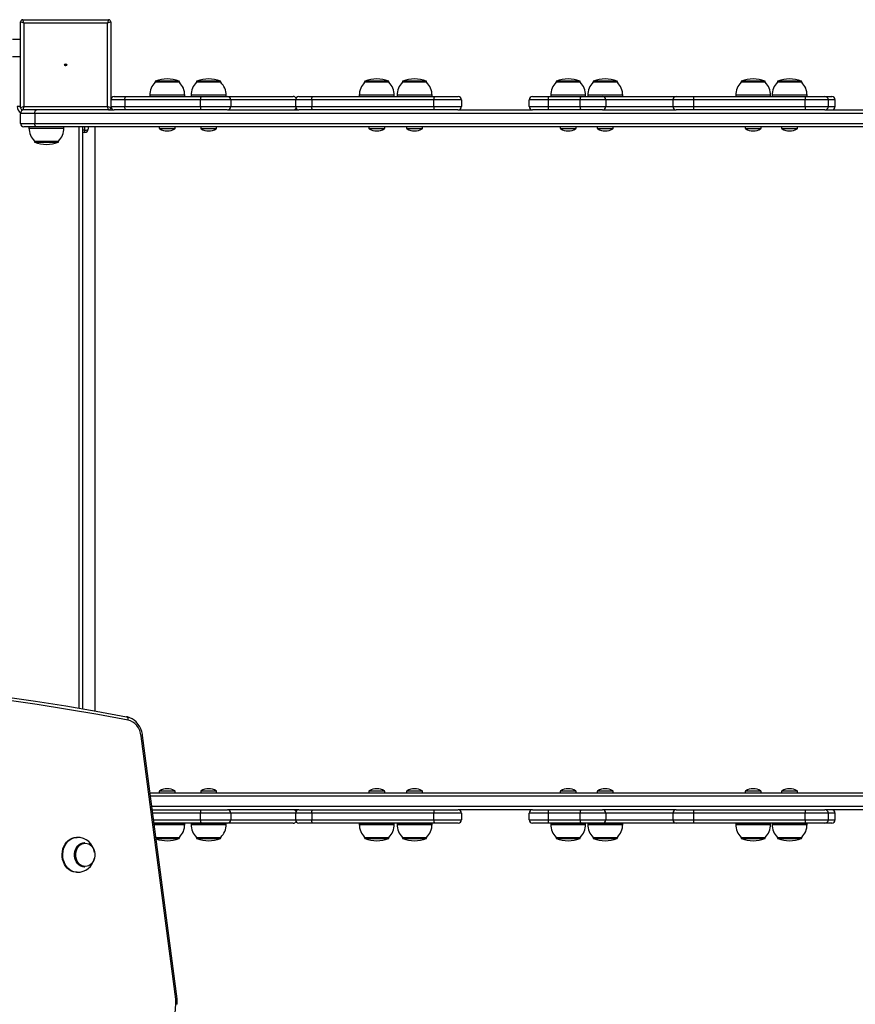
# Model space of a CAD drawing. Units: millimetres. Extents: x -3403 to 3644, y -3454 to 3695.
# Drawn here: x -37 to 704, y 1155 to 2027 of the extents above; entities that cross this region are included whole.
import ezdxf

# ---------------------------------------------------------------- set-up
doc = ezdxf.new("R2010")
doc.units = ezdxf.units.MM

msp = doc.modelspace()

# ---------------------------------------------------------------- linework, layer by layer
at = {"color": 7, "linetype": 'Continuous', "lineweight": 25}
for p, q in [((-35.867402, 1949.055244), (-35.867402, 2025.055244)), ((-32.867402, 2024.055244), (-35.867402, 2025.055244)), ((-32.867402, 2024.055244), (-33.867402, 2027.055244)), ((-33.867402, 2027.055244), (42.132598, 2027.055244)), ((42.132598, 2027.055244), (41.132598, 2024.055244)), ((44.132598, 2025.055244), (41.132598, 2024.055244)), ((44.132598, 2025.055244), (44.132598, 1949.055244)), ((-32.867402, 2024.055244), (-32.867402, 1950.055244)), ((41.132598, 2024.055244), (-32.867402, 2024.055244)), ((41.132598, 1950.055244), (41.132598, 2024.055244)), ((-35.867402, 2009.555244), (-42.867402, 2009.555244)), ((-42.867402, 1994.555244), (-35.867402, 1994.555244)), ((4.132598, 1987.055244), (3.711769, 1986.148104)), ((4.553427, 1986.148104), (4.132598, 1987.055244)), ((83.443356, 1972.140394), (83.443356, 1971.555244)), ((104.943356, 1972.140394), (83.443356, 1972.140394)), ((104.551273, 1972.703217), (83.83544, 1972.703217)), ((104.943356, 1971.555244), (104.943356, 1972.140394)), ((120.14562, 1972.140394), (120.14562, 1971.555244)), ((141.64562, 1972.140394), (120.14562, 1972.140394)), ((141.253536, 1972.703217), (120.537704, 1972.703217)), ((141.64562, 1971.555244), (141.64562, 1972.140394)), ((269.176475, 1972.140394), (269.176475, 1971.555244)), ((290.676475, 1972.140394), (269.176475, 1972.140394)), ((290.284392, 1972.703217), (269.568559, 1972.703217)), ((290.676475, 1971.555244), (290.676475, 1972.140394)), ((302.652185, 1972.140394), (302.652185, 1971.555244)), ((324.152185, 1972.140394), (302.652185, 1972.140394)), ((323.760101, 1972.703217), (303.044268, 1972.703217)), ((324.152185, 1971.555244), (324.152185, 1972.140394)), ((438.828394, 1972.140394), (438.828394, 1971.555244)), ((460.328394, 1972.140394), (438.828394, 1972.140394)), ((459.93631, 1972.703217), (439.220478, 1972.703217)), ((460.328394, 1971.555244), (460.328394, 1972.140394)), ((471.689102, 1972.140394), (471.689102, 1971.555244)), ((493.189102, 1972.140394), (471.689102, 1972.140394)), ((492.797019, 1972.703217), (472.081186, 1972.703217)), ((493.189102, 1971.555244), (493.189102, 1972.140394)), ((602.838386, 1972.140394), (602.838386, 1971.555244)), ((624.338386, 1972.140394), (602.838386, 1972.140394)), ((623.946303, 1972.703217), (603.23047, 1972.703217)), ((624.338386, 1971.555244), (624.338386, 1972.140394)), ((635.110978, 1972.140394), (635.110978, 1971.555244)), ((656.610978, 1972.140394), (635.110978, 1972.140394)), ((656.218895, 1972.703217), (635.503062, 1972.703217)), ((656.610978, 1971.555244), (656.610978, 1972.140394)), ((104.943356, 1971.555244), (83.443356, 1971.555244)), ((141.64562, 1971.555244), (120.14562, 1971.555244)), ((290.676475, 1971.555244), (269.176475, 1971.555244)), ((324.152185, 1971.555244), (302.652185, 1971.555244)), ((460.328394, 1971.555244), (438.828394, 1971.555244)), ((493.189102, 1971.555244), (471.689102, 1971.555244)), ((624.338386, 1971.555244), (602.838386, 1971.555244)), ((656.610978, 1971.555244), (635.110978, 1971.555244)), ((56.551582, 1956.055244), (44.132598, 1956.055244)), ((47.132598, 1959.055244), (57.688734, 1959.055244)), ((123.738446, 1956.055244), (56.551582, 1956.055244)), ((56.551582, 1956.055244), (56.551582, 1950.055244)), ((57.688734, 1959.055244), (124.758866, 1959.055244)), ((78.693356, 1960.055244), (78.693356, 1959.055244)), ((109.693356, 1960.055244), (78.693356, 1960.055244)), ((109.693356, 1959.055244), (109.693356, 1960.055244)), ((115.39562, 1960.055244), (115.39562, 1959.055244)), ((146.39562, 1960.055244), (115.39562, 1960.055244)), ((150.449506, 1956.055244), (123.738446, 1956.055244)), ((123.738446, 1950.055244), (123.738446, 1956.055244)), ((124.758866, 1959.055244), (147.463267, 1959.055244)), ((146.39562, 1959.055244), (146.39562, 1960.055244)), ((147.463267, 1959.055244), (205.731882, 1959.055244)), ((150.449506, 1956.055244), (150.449506, 1950.055244)), ((207.930942, 1956.055244), (150.449506, 1956.055244)), ((205.731882, 1959.055244), (205.809861, 1959.055244)), ((207.930942, 1956.055244), (207.930942, 1950.055244)), ((222.269414, 1956.055244), (207.930942, 1956.055244)), ((210.930942, 1959.055244), (223.118644, 1959.055244)), ((330.608288, 1956.055244), (222.269414, 1956.055244)), ((222.269414, 1956.055244), (222.269414, 1950.055244)), ((223.118644, 1959.055244), (331.269286, 1959.055244)), ((264.426475, 1960.055244), (264.426475, 1959.055244)), ((295.426475, 1960.055244), (264.426475, 1960.055244)), ((295.426475, 1959.055244), (295.426475, 1960.055244)), ((297.902185, 1960.055244), (297.902185, 1959.055244)), ((328.902185, 1960.055244), (297.902185, 1960.055244)), ((328.902185, 1959.055244), (328.902185, 1960.055244)), ((355.014941, 1956.055244), (330.608288, 1956.055244)), ((330.608288, 1950.055244), (330.608288, 1956.055244)), ((331.269286, 1959.055244), (352.014941, 1959.055244)), ((355.014941, 1956.055244), (355.014941, 1950.055244)), ((431.780149, 1956.055244), (415.014941, 1956.055244)), ((415.014941, 1950.055244), (415.014941, 1956.055244)), ((418.014941, 1959.055244), (432.265368, 1959.055244)), ((460.2106, 1956.055244), (431.780149, 1956.055244)), ((431.780149, 1956.055244), (431.780149, 1950.055244)), ((432.265368, 1959.055244), (460.646423, 1959.055244)), ((434.078394, 1960.055244), (434.078394, 1959.055244)), ((465.078394, 1960.055244), (434.078394, 1960.055244)), ((483.000131, 1956.055244), (460.2106, 1956.055244)), ((460.2106, 1950.055244), (460.2106, 1956.055244)), ((460.646423, 1959.055244), (480.017524, 1959.055244)), ((465.078394, 1959.055244), (465.078394, 1960.055244)), ((466.939102, 1960.055244), (466.939102, 1959.055244)), ((497.939102, 1960.055244), (466.939102, 1960.055244)), ((480.017524, 1959.055244), (545.442181, 1959.055244)), ((483.000131, 1956.055244), (483.000131, 1950.055244)), ((542.442181, 1956.055244), (483.000131, 1956.055244)), ((497.939102, 1959.055244), (497.939102, 1960.055244)), ((542.442181, 1956.055244), (542.442181, 1950.055244)), ((560.700659, 1956.055244), (542.442181, 1956.055244)), ((545.442181, 1959.055244), (560.961887, 1959.055244)), ((659.558529, 1956.055244), (560.700659, 1956.055244)), ((560.700659, 1956.055244), (560.700659, 1950.055244)), ((560.961887, 1959.055244), (659.647999, 1959.055244)), ((598.088386, 1960.055244), (598.088386, 1959.055244)), ((629.088386, 1960.055244), (598.088386, 1960.055244)), ((629.088386, 1959.055244), (629.088386, 1960.055244)), ((630.360978, 1960.055244), (630.360978, 1959.055244)), ((661.360978, 1960.055244), (630.360978, 1960.055244)), ((680.153981, 1956.055244), (659.558529, 1956.055244)), ((659.558529, 1950.055244), (659.558529, 1956.055244)), ((659.647999, 1959.055244), (677.154133, 1959.055244)), ((661.360978, 1959.055244), (661.360978, 1960.055244)), ((677.154133, 1959.055244), (683.329672, 1959.055244)), ((680.153981, 1956.055244), (680.153981, 1950.055244)), ((686.32952, 1956.055244), (680.153981, 1956.055244)), ((686.32952, 1950.055244), (686.32952, 1956.055244)), ((686.330533, 1956.055244), (686.32952, 1956.055244)), ((686.330533, 1950.055244), (686.330533, 1956.055244)), ((-35.867402, 1950.055244), (-38.867402, 1950.055244)), ((-32.867402, 1950.055244), (-35.867402, 1949.055244)), ((-32.867402, 1950.055244), (-33.867402, 1947.055244)), ((42.132598, 1947.055244), (-33.867402, 1947.055244)), ((-32.867402, 1950.055244), (41.132598, 1950.055244)), ((44.132598, 1949.055244), (41.132598, 1950.055244)), ((42.132598, 1947.055244), (41.132598, 1950.055244)), ((42.132598, 1947.055244), (47.132598, 1947.055244)), ((44.132598, 1950.055244), (56.551582, 1950.055244)), ((57.688734, 1947.055244), (47.132598, 1947.055244)), ((56.551582, 1950.055244), (123.738446, 1950.055244)), ((124.758866, 1947.055244), (57.688734, 1947.055244)), ((123.738446, 1950.055244), (150.449506, 1950.055244)), ((147.439595, 1947.055244), (124.758866, 1947.055244)), ((147.463267, 1947.055244), (210.930942, 1947.055244)), ((150.449506, 1950.055244), (207.930942, 1950.055244)), ((207.930942, 1950.055244), (222.269414, 1950.055244)), ((223.118644, 1947.055244), (210.930942, 1947.055244)), ((222.269414, 1950.055244), (330.608288, 1950.055244)), ((331.269286, 1947.055244), (223.118644, 1947.055244)), ((330.608288, 1950.055244), (355.014941, 1950.055244)), ((351.904341, 1947.055244), (331.269286, 1947.055244)), ((351.904341, 1947.055244), (418.014941, 1947.055244)), ((352.518345, 1947.055244), (352.570173, 1947.107072)), ((415.014941, 1950.055244), (431.780149, 1950.055244)), ((432.265368, 1947.055244), (418.014941, 1947.055244)), ((431.780149, 1950.055244), (460.2106, 1950.055244)), ((460.646423, 1947.055244), (432.265368, 1947.055244)), ((460.2106, 1950.055244), (483.000131, 1950.055244)), ((480.017524, 1947.055244), (460.646423, 1947.055244)), ((480.076194, 1947.055244), (480.017524, 1947.055244)), ((480.017524, 1947.055244), (545.442181, 1947.055244)), ((483.000131, 1950.055244), (542.442181, 1950.055244)), ((542.442181, 1950.055244), (560.700659, 1950.055244)), ((560.961887, 1947.055244), (545.442181, 1947.055244)), ((560.700659, 1950.055244), (659.558529, 1950.055244)), ((659.647999, 1947.055244), (560.961887, 1947.055244)), ((659.558529, 1950.055244), (680.153981, 1950.055244)), ((677.154133, 1947.055244), (659.647999, 1947.055244)), ((677.163064, 1947.055244), (677.154133, 1947.055244)), ((677.154133, 1947.055244), (730.924751, 1947.055244)), ((680.153981, 1950.055244), (686.32952, 1950.055244)), ((686.32952, 1950.055244), (686.330533, 1950.055244)), ((-23.174277, 1944.055244), (-35.867402, 1944.055244)), ((-35.867402, 1935.055244), (-35.867402, 1944.055244)), ((1431.439473, 1944.055244), (-23.174277, 1944.055244)), ((-23.174277, 1944.055244), (-23.174277, 1935.055244)), ((-35.867402, 1935.055244), (-23.174277, 1935.055244)), ((-21.829902, 1932.055244), (-32.867402, 1932.055244)), ((-28.367402, 1932.055244), (-28.367402, 1931.055244)), ((-28.367402, 1931.055244), (-28.108334, 1931.055244)), ((-28.108334, 1931.055244), (2.632598, 1931.055244)), ((-23.174277, 1935.055244), (1431.439473, 1935.055244)), ((1430.095098, 1932.055244), (-21.829902, 1932.055244)), ((2.632598, 1931.055244), (2.632598, 1932.055244)), ((16.132598, 1416.976407), (16.132598, 1932.055244)), ((19.132598, 1932.055244), (19.132598, 1416.460878)), ((21.132598, 1929.055244), (19.132598, 1929.055244)), ((21.132598, 1929.055244), (21.132598, 1932.055244)), ((21.132598, 1927.055244), (21.132598, 1929.055244)), ((24.132598, 1932.055244), (24.132598, 1930.055244)), ((29.995663, 1932.055244), (29.995663, 1414.556918)), ((29.995749, 1932.055244), (29.995663, 1932.055244)), ((100.831165, 1930.290116), (87.555435, 1930.290116)), ((137.533429, 1930.290116), (124.257699, 1930.290116)), ((286.564284, 1930.290116), (273.288554, 1930.290116)), ((320.039994, 1930.290116), (306.764263, 1930.290116)), ((456.216203, 1930.290116), (442.940473, 1930.290116)), ((489.076911, 1930.290116), (475.801181, 1930.290116)), ((620.226195, 1930.290116), (606.950465, 1930.290116)), ((652.498787, 1930.290116), (639.223057, 1930.290116)), ((-23.617402, 1919.555244), (-23.617402, 1918.970094)), ((-23.617402, 1919.555244), (-2.117402, 1919.555244)), ((-2.117402, 1918.970094), (-2.117402, 1919.555244)), ((21.132598, 1927.055244), (19.132598, 1927.055244)), ((-23.617402, 1918.970094), (-2.117402, 1918.970094)), ((-23.225318, 1918.40727), (-2.509486, 1918.40727)), ((58.353083, 1409.329116), (58.169851, 1409.346379)), ((101.663392, 1159.055943), (71.096703, 1392.274924)), ((102.917223, 1159.445802), (72.350535, 1392.664782)), ((87.555547, 1343.820371), (100.831278, 1343.820371)), ((124.257811, 1343.820371), (137.533541, 1343.820371)), ((273.288666, 1343.820371), (286.564397, 1343.820371)), ((306.764376, 1343.820371), (320.040106, 1343.820371)), ((442.940585, 1343.820371), (456.216316, 1343.820371)), ((475.801293, 1343.820371), (489.077024, 1343.820371)), ((606.950577, 1343.820371), (620.226308, 1343.820371)), ((639.223169, 1343.820371), (652.4989, 1343.820371)), ((79.03888, 1342.055244), (1430.095098, 1342.055244)), ((1431.439473, 1339.055244), (79.376833, 1339.055244)), ((80.556412, 1330.055244), (1431.439473, 1330.055244)), ((80.948917, 1327.060493), (124.758866, 1327.060493)), ((124.758866, 1327.060493), (147.463267, 1327.060493)), ((210.753541, 1327.055244), (147.639855, 1327.055244)), ((210.930942, 1327.060493), (223.118644, 1327.060493)), ((223.118644, 1327.060493), (331.269286, 1327.060493)), ((331.269286, 1327.060493), (351.923737, 1327.060493)), ((417.999401, 1327.055244), (352.192343, 1327.055244)), ((352.563714, 1327.009874), (352.518345, 1327.055244)), ((418.014941, 1327.060493), (432.265368, 1327.060493)), ((432.265368, 1327.060493), (460.646423, 1327.060493)), ((460.646423, 1327.060493), (480.017524, 1327.060493)), ((480.017524, 1327.060493), (480.057109, 1327.060493)), ((545.26478, 1327.055244), (480.251976, 1327.055244)), ((545.442181, 1327.060493), (560.961887, 1327.060493)), ((560.961887, 1327.060493), (659.647999, 1327.060493)), ((659.647999, 1327.060493), (677.154133, 1327.060493)), ((677.154133, 1327.060493), (677.161279, 1327.060493)), ((731.111063, 1327.055244), (677.340445, 1327.055244)), ((123.738446, 1324.060493), (81.34211, 1324.060493)), ((82.128496, 1318.060493), (123.738446, 1318.060493)), ((150.449506, 1324.060493), (123.738446, 1324.060493)), ((123.738446, 1318.060493), (123.738446, 1324.060493)), ((123.738446, 1318.060493), (150.449506, 1318.060493)), ((150.449506, 1324.060493), (150.449506, 1318.060493)), ((207.930942, 1324.060493), (150.449506, 1324.060493)), ((150.449506, 1318.060493), (207.930942, 1318.060493)), ((207.930942, 1324.060493), (207.930942, 1318.060493)), ((222.269414, 1324.060493), (207.930942, 1324.060493)), ((207.930942, 1318.060493), (222.269414, 1318.060493)), ((330.608288, 1324.060493), (222.269414, 1324.060493)), ((222.269414, 1324.060493), (222.269414, 1318.060493)), ((222.269414, 1318.060493), (330.608288, 1318.060493)), ((355.014941, 1324.060493), (330.608288, 1324.060493)), ((330.608288, 1318.060493), (330.608288, 1324.060493)), ((330.608288, 1318.060493), (355.014941, 1318.060493)), ((355.014941, 1324.060493), (355.014941, 1318.060493)), ((431.780149, 1324.060493), (415.014941, 1324.060493)), ((415.014941, 1318.060493), (415.014941, 1324.060493)), ((415.014941, 1318.060493), (431.780149, 1318.060493)), ((460.2106, 1324.060493), (431.780149, 1324.060493)), ((431.780149, 1324.060493), (431.780149, 1318.060493)), ((431.780149, 1318.060493), (460.2106, 1318.060493)), ((483.000131, 1324.060493), (460.2106, 1324.060493)), ((460.2106, 1318.060493), (460.2106, 1324.060493)), ((460.2106, 1318.060493), (483.000131, 1318.060493)), ((483.000131, 1324.060493), (483.000131, 1318.060493)), ((542.442181, 1324.060493), (483.000131, 1324.060493)), ((483.000131, 1318.060493), (542.442181, 1318.060493)), ((542.442181, 1324.060493), (542.442181, 1318.060493)), ((560.700659, 1324.060493), (542.442181, 1324.060493)), ((542.442181, 1318.060493), (560.700659, 1318.060493)), ((659.558529, 1324.060493), (560.700659, 1324.060493)), ((560.700659, 1324.060493), (560.700659, 1318.060493)), ((560.700659, 1318.060493), (659.558529, 1318.060493)), ((680.153981, 1324.060493), (659.558529, 1324.060493)), ((659.558529, 1318.060493), (659.558529, 1324.060493)), ((659.558529, 1318.060493), (680.153981, 1318.060493)), ((680.153981, 1324.060493), (680.153981, 1318.060493)), ((686.32952, 1324.060493), (680.153981, 1324.060493)), ((680.153981, 1318.060493), (686.32952, 1318.060493)), ((686.32952, 1318.060493), (686.32952, 1324.060493)), ((686.330533, 1324.060493), (686.32952, 1324.060493)), ((686.32952, 1318.060493), (686.330533, 1318.060493)), ((686.330533, 1318.060493), (686.330533, 1324.060493)), ((124.758866, 1315.060493), (82.521689, 1315.060493)), ((82.522377, 1315.055244), (109.693356, 1315.055244)), ((82.653441, 1314.055244), (109.693356, 1314.055244)), ((91.193356, 1315.060493), (91.193356, 1315.055244)), ((97.193356, 1315.055244), (97.193356, 1315.060493)), ((109.693356, 1314.055244), (109.693356, 1315.055244)), ((115.39562, 1315.055244), (115.39562, 1314.055244)), ((115.39562, 1315.055244), (146.39562, 1315.055244)), ((115.39562, 1314.055244), (146.39562, 1314.055244)), ((147.463267, 1315.060493), (124.758866, 1315.060493)), ((127.89562, 1315.060493), (127.89562, 1315.055244)), ((133.89562, 1315.055244), (133.89562, 1315.060493)), ((146.39562, 1314.055244), (146.39562, 1315.055244)), ((205.731882, 1315.060493), (147.463267, 1315.060493)), ((205.809861, 1315.060493), (205.731882, 1315.060493)), ((223.118644, 1315.060493), (210.930942, 1315.060493)), ((331.269286, 1315.060493), (223.118644, 1315.060493)), ((264.426475, 1315.055244), (264.426475, 1314.055244)), ((264.426475, 1315.055244), (295.426475, 1315.055244)), ((264.426475, 1314.055244), (295.426475, 1314.055244)), ((276.926475, 1315.060493), (276.926475, 1315.055244)), ((282.926475, 1315.055244), (282.926475, 1315.060493)), ((295.426475, 1314.055244), (295.426475, 1315.055244)), ((297.902185, 1315.055244), (297.902185, 1314.055244)), ((297.902185, 1315.055244), (328.902185, 1315.055244)), ((297.902185, 1314.055244), (328.902185, 1314.055244)), ((310.402185, 1315.060493), (310.402185, 1315.055244)), ((316.402185, 1315.055244), (316.402185, 1315.060493)), ((328.902185, 1314.055244), (328.902185, 1315.055244)), ((352.014941, 1315.060493), (331.269286, 1315.060493)), ((432.265368, 1315.060493), (418.014941, 1315.060493)), ((460.646423, 1315.060493), (432.265368, 1315.060493)), ((434.078394, 1315.055244), (434.078394, 1314.055244)), ((434.078394, 1315.055244), (465.078394, 1315.055244)), ((434.078394, 1314.055244), (465.078394, 1314.055244)), ((446.578394, 1315.060493), (446.578394, 1315.055244)), ((452.578394, 1315.055244), (452.578394, 1315.060493)), ((480.017524, 1315.060493), (460.646423, 1315.060493)), ((465.078394, 1314.055244), (465.078394, 1315.055244)), ((466.939102, 1315.055244), (466.939102, 1314.055244)), ((466.939102, 1315.055244), (497.939102, 1315.055244)), ((466.939102, 1314.055244), (497.939102, 1314.055244)), ((479.439102, 1315.060493), (479.439102, 1315.055244)), ((545.442181, 1315.060493), (480.017524, 1315.060493)), ((485.439102, 1315.055244), (485.439102, 1315.060493)), ((497.939102, 1314.055244), (497.939102, 1315.055244)), ((560.961887, 1315.060493), (545.442181, 1315.060493)), ((659.647999, 1315.060493), (560.961887, 1315.060493)), ((598.088386, 1315.055244), (598.088386, 1314.055244)), ((598.088386, 1315.055244), (629.088386, 1315.055244)), ((598.088386, 1314.055244), (629.088386, 1314.055244)), ((610.588386, 1315.060493), (610.588386, 1315.055244)), ((616.588386, 1315.055244), (616.588386, 1315.060493)), ((629.088386, 1314.055244), (629.088386, 1315.055244)), ((630.360978, 1315.055244), (630.360978, 1314.055244)), ((630.360978, 1315.055244), (661.360978, 1315.055244)), ((630.360978, 1314.055244), (661.360978, 1314.055244)), ((642.860978, 1315.060493), (642.860978, 1315.055244)), ((648.860978, 1315.055244), (648.860978, 1315.060493)), ((677.154133, 1315.060493), (659.647999, 1315.060493)), ((661.360978, 1314.055244), (661.360978, 1315.055244)), ((683.329672, 1315.060493), (677.154133, 1315.060493)), ((14.267423, 1302.555244), (13.693847, 1302.555244)), ((84.160681, 1302.555244), (104.943356, 1302.555244)), ((84.237373, 1301.970094), (104.943356, 1301.970094)), ((84.311139, 1301.40727), (104.551273, 1301.40727)), ((104.943356, 1301.970094), (104.943356, 1302.555244)), ((120.14562, 1302.555244), (120.14562, 1301.970094)), ((120.14562, 1302.555244), (141.64562, 1302.555244)), ((120.14562, 1301.970094), (141.64562, 1301.970094)), ((120.537704, 1301.40727), (141.253536, 1301.40727)), ((141.64562, 1301.970094), (141.64562, 1302.555244)), ((269.176475, 1302.555244), (269.176475, 1301.970094)), ((269.176475, 1302.555244), (290.676475, 1302.555244)), ((269.176475, 1301.970094), (290.676475, 1301.970094)), ((269.568559, 1301.40727), (290.284392, 1301.40727)), ((290.676475, 1301.970094), (290.676475, 1302.555244)), ((302.652185, 1302.555244), (302.652185, 1301.970094)), ((302.652185, 1302.555244), (324.152185, 1302.555244)), ((302.652185, 1301.970094), (324.152185, 1301.970094)), ((303.044268, 1301.40727), (323.760101, 1301.40727)), ((324.152185, 1301.970094), (324.152185, 1302.555244)), ((438.828394, 1302.555244), (438.828394, 1301.970094)), ((438.828394, 1302.555244), (460.328394, 1302.555244)), ((438.828394, 1301.970094), (460.328394, 1301.970094)), ((439.220478, 1301.40727), (459.93631, 1301.40727)), ((460.328394, 1301.970094), (460.328394, 1302.555244)), ((471.689102, 1302.555244), (471.689102, 1301.970094)), ((471.689102, 1302.555244), (493.189102, 1302.555244)), ((471.689102, 1301.970094), (493.189102, 1301.970094)), ((472.081186, 1301.40727), (492.797019, 1301.40727)), ((493.189102, 1301.970094), (493.189102, 1302.555244)), ((602.838386, 1302.555244), (602.838386, 1301.970094)), ((602.838386, 1302.555244), (624.338386, 1302.555244)), ((602.838386, 1301.970094), (624.338386, 1301.970094)), ((603.23047, 1301.40727), (623.946303, 1301.40727)), ((624.338386, 1301.970094), (624.338386, 1302.555244)), ((635.110978, 1302.555244), (635.110978, 1301.970094)), ((635.110978, 1302.555244), (656.610978, 1302.555244)), ((635.110978, 1301.970094), (656.610978, 1301.970094)), ((635.503062, 1301.40727), (656.218895, 1301.40727)), ((656.610978, 1301.970094), (656.610978, 1302.555244)), ((21.199181, 1297.805244), (20.863552, 1297.805244)), ((20.863552, 1276.305244), (21.199181, 1276.305244)), ((13.693847, 1271.555244), (14.267423, 1271.555244)), ((69.386742, 719.822705), (101.781099, 1154.830997))]:
    msp.add_line(p, q, dxfattribs=at)
at = {"color": 7, "linetype": 'Continuous', "lineweight": 25, "flags": 128}
for points in [[(56.551582, 1956.055244), (56.573432, 1956.640515), (56.638142, 1957.203294), (56.743226, 1957.721954), (56.884646, 1958.176564), (57.056966, 1958.549652), (57.253565, 1958.826882), (57.466887, 1958.997599), (57.688734, 1959.055244)], [(123.738446, 1956.055244), (123.758053, 1956.640515), (123.816121, 1957.203294), (123.910418, 1957.721954), (124.03732, 1958.176564), (124.191951, 1958.549652), (124.368368, 1958.826882), (124.559792, 1958.997599), (124.758866, 1959.055244)], [(222.269414, 1956.055244), (222.285732, 1956.640515), (222.334058, 1957.203294), (222.412535, 1957.721954), (222.518148, 1958.176564), (222.646837, 1958.549652), (222.793658, 1958.826882), (222.952967, 1958.997599), (223.118644, 1959.055244)], [(-23.174277, 1944.055244), (-23.148445, 1944.640515), (-23.071943, 1945.203294), (-22.947709, 1945.721954), (-22.780519, 1946.176564), (-22.576797, 1946.549652), (-22.344372, 1946.826882), (-22.092177, 1946.997599), (-21.829902, 1947.055244)], [(57.688734, 1947.055244), (57.466887, 1947.112888), (57.253565, 1947.283605), (57.056966, 1947.560835), (56.884646, 1947.933923), (56.743226, 1948.388533), (56.638142, 1948.907193), (56.573432, 1949.469973), (56.551582, 1950.055244)], [(124.758866, 1947.055244), (124.559792, 1947.112888), (124.368368, 1947.283605), (124.191951, 1947.560835), (124.03732, 1947.933923), (123.910418, 1948.388533), (123.816121, 1948.907193), (123.758053, 1949.469973), (123.738446, 1950.055244)], [(223.118644, 1947.055244), (222.952967, 1947.112888), (222.793658, 1947.283605), (222.646837, 1947.560835), (222.518148, 1947.933923), (222.412535, 1948.388533), (222.334058, 1948.907193), (222.285732, 1949.469973), (222.269414, 1950.055244)], [(-21.829902, 1932.055244), (-22.092177, 1932.112888), (-22.344372, 1932.283605), (-22.576797, 1932.560835), (-22.780519, 1932.933923), (-22.947709, 1933.388533), (-23.071943, 1933.907193), (-23.148445, 1934.469973), (-23.174277, 1935.055244)], [(-320.685498, 1446.990043), (-293.51165, 1446.598041), (-266.342778, 1445.851897), (-239.18198, 1444.751696), (-212.032352, 1443.297563), (-184.896988, 1441.489663), (-157.778982, 1439.328204), (-130.681424, 1436.813431), (-103.607404, 1433.94563), (-76.560006, 1430.72513), (-49.542315, 1427.152297), (-22.55741, 1423.227537), (4.391633, 1418.9513), (31.301743, 1414.324071), (58.169851, 1409.346379)], [(59.508896, 1406.382785), (32.666727, 1411.355671), (5.782598, 1415.978433), (-21.140428, 1420.250542), (-48.09928, 1424.171512), (-75.090887, 1427.740896), (-102.112171, 1430.958287), (-129.160053, 1433.823319), (-156.23145, 1436.335664), (-183.323275, 1438.495037), (-210.432441, 1440.301191), (-237.555858, 1441.75392), (-264.690433, 1442.853059), (-291.833075, 1443.598483), (-318.980688, 1443.990106)], [(59.508896, 1406.382785), (59.550295, 1406.960953), (59.523977, 1407.516903), (59.430953, 1408.029269), (59.274798, 1408.478362), (59.061512, 1408.846923), (58.799292, 1409.120788), (58.498215, 1409.289434), (58.353083, 1409.329116)], [(72.350535, 1392.664782), (72.129678, 1394.033856), (71.524279, 1396.464073), (70.661925, 1398.789515), (69.554859, 1400.970592), (68.219253, 1402.970817), (66.675842, 1404.755783), (64.950121, 1406.294173), (63.072131, 1407.559082), (61.075587, 1408.529376), (58.99634, 1409.190626), (58.353653, 1409.329007)], [(71.096703, 1392.274924), (70.583477, 1394.866945), (69.74453, 1397.329099), (68.600506, 1399.600803), (67.179554, 1401.626159), (65.516639, 1403.355331), (63.652679, 1404.745773), (61.633536, 1405.763269), (59.508896, 1406.382785)], [(123.738446, 1324.060493), (123.758053, 1324.645764), (123.816121, 1325.208544), (123.910418, 1325.727204), (124.03732, 1326.181814), (124.191951, 1326.554902), (124.368368, 1326.832132), (124.559792, 1327.002849), (124.758866, 1327.060493)], [(222.269414, 1324.060493), (222.285732, 1324.645764), (222.334058, 1325.208544), (222.412535, 1325.727204), (222.518148, 1326.181814), (222.646837, 1326.554902), (222.793658, 1326.832132), (222.952967, 1327.002849), (223.118644, 1327.060493)], [(124.758866, 1315.060493), (124.559792, 1315.118138), (124.368368, 1315.288855), (124.191951, 1315.566085), (124.03732, 1315.939173), (123.910418, 1316.393783), (123.816121, 1316.912443), (123.758053, 1317.475222), (123.738446, 1318.060493)], [(223.118644, 1315.060493), (222.952967, 1315.118138), (222.793658, 1315.288855), (222.646837, 1315.566085), (222.518148, 1315.939173), (222.412535, 1316.393783), (222.334058, 1316.912443), (222.285732, 1317.475222), (222.269414, 1318.060493)], [(13.693847, 1271.555244), (12.721912, 1271.600724), (10.800823, 1271.962964), (8.947545, 1272.678956), (7.205516, 1273.731915), (5.615568, 1275.097161), (4.214968, 1276.742695), (3.036544, 1278.629947), (2.107919, 1280.71468), (1.450858, 1282.94803), (1.080763, 1285.27765), (1.006307, 1287.648936), (1.229237, 1290.006306), (1.744326, 1292.294505), (2.539503, 1294.459901), (3.596127, 1296.451737), (4.889434, 1298.223328), (6.389108, 1299.733149), (8.06, 1300.94581), (9.862944, 1301.832888), (11.755681, 1302.37359), (13.693847, 1302.555244), (13.693847, 1302.555244)], [(14.270868, 1271.555244), (13.295488, 1271.600724), (11.3744, 1271.962964), (9.521121, 1272.678956), (7.779092, 1273.731915), (6.189144, 1275.097161), (4.788544, 1276.742695), (3.610121, 1278.629947), (2.681496, 1280.71468), (2.024435, 1282.94803), (1.654339, 1285.27765), (1.579884, 1287.648936), (1.802813, 1290.006306), (2.317903, 1292.294505), (3.113079, 1294.459901), (4.169704, 1296.451737), (5.46301, 1298.223328), (6.962685, 1299.733149), (8.633576, 1300.94581), (10.43652, 1301.832888), (12.329257, 1302.37359), (14.267423, 1302.555244), (14.267423, 1302.555244)], [(20.863552, 1276.305244), (19.245475, 1276.488283), (17.6825, 1277.031167), (16.227851, 1277.915409), (14.931066, 1279.110898), (13.836305, 1280.576921), (12.980848, 1282.263556), (12.393827, 1284.113366), (12.095232, 1286.063359), (12.095232, 1288.047128), (12.393827, 1289.997121), (12.980848, 1291.846931), (13.836305, 1293.533566), (14.931066, 1294.999589), (16.227851, 1296.195078), (17.6825, 1297.07932), (19.245475, 1297.622204), (20.863552, 1297.805244), (20.863552, 1297.805244)], [(21.199181, 1276.305244), (19.581103, 1276.488283), (18.018128, 1277.031167), (16.56348, 1277.915409), (15.266694, 1279.110898), (14.171933, 1280.576921), (13.316476, 1282.263556), (12.729455, 1284.113366), (12.43086, 1286.063359), (12.43086, 1288.047128), (12.729455, 1289.997121), (13.316476, 1291.846931), (14.171933, 1293.533566), (15.266694, 1294.999589), (16.56348, 1296.195078), (18.018128, 1297.07932), (19.581103, 1297.622204), (21.199181, 1297.805244), (21.199181, 1297.805244)], [(21.522003, 1297.41316), (23.081064, 1297.236797), (24.587033, 1296.713713), (25.988626, 1295.861722), (27.238114, 1294.709836), (28.292946, 1293.297283), (29.117203, 1291.672164), (29.682813, 1289.889822), (29.970517, 1288.010951), (29.970517, 1286.099536), (29.682813, 1284.220665), (29.117203, 1282.438323), (28.292946, 1280.813204), (27.238114, 1279.400651), (25.988626, 1278.248766), (24.587033, 1277.396774), (23.081064, 1276.87369), (21.522003, 1276.697327), (19.962942, 1276.87369), (18.456973, 1277.396774), (17.05538, 1278.248766), (15.805892, 1279.400651), (14.75106, 1280.813204), (13.926804, 1282.438323), (13.361193, 1284.220665), (13.073489, 1286.099536), (13.073489, 1288.010951), (13.361193, 1289.889822), (13.926804, 1291.672164), (14.75106, 1293.297283), (15.805892, 1294.709836), (17.05538, 1295.861722), (18.456973, 1296.713713), (19.962942, 1297.236797), (21.522003, 1297.41316)]]:
    msp.add_lwpolyline(points, dxfattribs=at)
at = {"color": 7, "linetype": 'Continuous', "lineweight": 25}
msp.add_circle((4.132598, 1987.055244), 1, dxfattribs=at)
for centre, radius, start, end in [((-33.867402, 2025.055244), 2, 90, 180), ((42.132598, 2025.055244), 2, 0, 90), ((84.043356, 1972.140394), 0.6, 110.275053, 180), ((94.193356, 1944.664619), 29.890625, 69.724947, 110.275053), ((104.343356, 1972.140394), 0.6, 0, 69.724947), ((120.74562, 1972.140394), 0.6, 110.275053, 180), ((130.89562, 1944.664619), 29.890625, 69.724947, 110.275053), ((141.04562, 1972.140394), 0.6, 0, 69.724947), ((269.776475, 1972.140394), 0.6, 110.275053, 180), ((279.926475, 1944.664619), 29.890625, 69.724947, 110.275053), ((290.076475, 1972.140394), 0.6, 0, 69.724947), ((303.252185, 1972.140394), 0.6, 110.275053, 180), ((313.402185, 1944.664619), 29.890625, 69.724947, 110.275053), ((323.552185, 1972.140394), 0.6, 0, 69.724947), ((439.428394, 1972.140394), 0.6, 110.275053, 180), ((449.578394, 1944.664619), 29.890625, 69.724947, 110.275053), ((459.728394, 1972.140394), 0.6, 0, 69.724947), ((472.289102, 1972.140394), 0.6, 110.275053, 180), ((482.439102, 1944.664619), 29.890625, 69.724947, 110.275053), ((492.589102, 1972.140394), 0.6, 0, 69.724947), ((603.438386, 1972.140394), 0.6, 110.275053, 180), ((613.588386, 1944.664619), 29.890625, 69.724947, 110.275053), ((623.738386, 1972.140394), 0.6, 0, 69.724947), ((635.710978, 1972.140394), 0.6, 110.275053, 180), ((645.860978, 1944.664619), 29.890625, 69.724947, 110.275053), ((656.010978, 1972.140394), 0.6, 0, 69.724947), ((94.989409, 1960.055244), 16.296053, 135.114493, 180), ((93.397304, 1960.055244), 16.296053, 0, 44.885507), ((131.691673, 1960.055244), 16.296053, 135.114493, 180), ((130.099567, 1960.055244), 16.296053, 0, 44.885507), ((280.722528, 1960.055244), 16.296053, 135.114493, 180), ((279.130423, 1960.055244), 16.296053, 0, 44.885507), ((314.198237, 1960.055244), 16.296053, 135.114493, 180), ((312.606132, 1960.055244), 16.296053, 0, 44.885507), ((450.374447, 1960.055244), 16.296053, 135.114493, 180), ((448.782342, 1960.055244), 16.296053, 0, 44.885507), ((483.235155, 1960.055244), 16.296053, 135.114493, 180), ((481.64305, 1960.055244), 16.296053, 0, 44.885507), ((614.384439, 1960.055244), 16.296053, 135.114493, 180), ((612.792334, 1960.055244), 16.296053, 0, 44.885507), ((646.657031, 1960.055244), 16.296053, 135.114493, 180), ((645.064926, 1960.055244), 16.296053, 0, 44.885507), ((47.132598, 1956.055244), 3, 90, 180), ((147.45637, 1956.062108), 2.993143, 359.868593, 89.867988), ((205.728786, 1956.070471), 2.984775, 29.545381, 89.940563), ((205.809861, 1956.055244), 3, 31.404094, 90), ((210.930942, 1956.055244), 3, 90, 180), ((334.507981, 1956.768834), 3.964444, 144.779191, 190.369617), ((352.014941, 1956.055244), 3, 0, 90), ((418.014941, 1956.055244), 3, 90, 180), ((436.781146, 1956.785624), 5.054051, 153.316004, 188.309127), ((465.700115, 1956.789415), 5.538392, 155.850868, 187.617574), ((480.008803, 1956.063915), 2.991341, 359.833909, 89.832941), ((545.442181, 1956.055244), 3, 90, 180), ((569.509734, 1956.799557), 8.840464, 165.217243, 184.829674), ((684.773822, 1956.804576), 25.226425, 174.881343, 181.702181), ((677.154057, 1956.055319), 2.999924, 359.998549, 89.998549), ((683.329596, 1956.055319), 2.999924, 359.998549, 89.998549), ((683.330533, 1956.055244), 3, 0, 90), ((-32.867402, 1950.055244), 6, 180, 241.044976), ((-33.867402, 1949.055244), 2, 180, 270), ((-32.867402, 1944.055244), 3, 90, 180), ((42.132598, 1949.055244), 2, 270, 0), ((47.132598, 1950.055244), 3, 180, 270), ((147.45637, 1950.048379), 2.993143, 270.132012, 0.131407), ((205.728786, 1950.040016), 2.984775, 270.059437, 330.45462), ((205.809861, 1950.055244), 3, 270, 328.595906), ((210.930942, 1950.055244), 3, 180, 270), ((334.507981, 1949.341653), 3.964444, 169.630383, 215.220809), ((352.014941, 1950.055244), 3, 270, 0), ((418.014941, 1950.055244), 3, 180, 270), ((436.781146, 1949.324863), 5.054051, 171.690873, 206.683996), ((465.700115, 1949.321072), 5.538392, 172.382426, 204.149132), ((480.008803, 1950.046572), 2.991341, 270.167059, 0.166091), ((545.442181, 1950.055244), 3, 180, 270), ((569.509734, 1949.31093), 8.840464, 175.170326, 194.782757), ((684.773822, 1949.305911), 25.226425, 178.297819, 185.118657), ((677.154057, 1950.055168), 2.999924, 270.001451, 0.001451), ((683.329596, 1950.055168), 2.999924, 270.001451, 0.001451), ((683.330533, 1950.055244), 3, 270, 0), ((-32.867402, 1935.055244), 3, 180, 270), ((-12.071349, 1931.055244), 16.296053, 180, 224.885507), ((-13.663455, 1931.055244), 16.296053, 315.114493, 0), ((21.132598, 1930.055244), 3, 270, 0), ((88.043356, 1931.105244), 0.95, 90, 239.095979), ((94.193356, 1941.379508), 12.924265, 239.095979, 300.904021), ((100.343356, 1931.105244), 0.95, 300.904021, 90), ((124.74562, 1931.105244), 0.95, 90, 239.095979), ((130.89562, 1941.379508), 12.924265, 239.095979, 300.904021), ((137.04562, 1931.105244), 0.95, 300.904021, 90), ((273.776475, 1931.105244), 0.95, 90, 239.095979), ((279.926475, 1941.379508), 12.924265, 239.095979, 300.904021), ((286.076475, 1931.105244), 0.95, 300.904021, 90), ((307.252185, 1931.105244), 0.95, 90, 239.095979), ((313.402185, 1941.379508), 12.924265, 239.095979, 300.904021), ((319.552185, 1931.105244), 0.95, 300.904021, 90), ((443.428394, 1931.105244), 0.95, 90, 239.095979), ((449.578394, 1941.379508), 12.924265, 239.095979, 300.904021), ((455.728394, 1931.105244), 0.95, 300.904021, 90), ((476.289102, 1931.105244), 0.95, 90, 239.095979), ((482.439102, 1941.379508), 12.924265, 239.095979, 300.904021), ((488.589102, 1931.105244), 0.95, 300.904021, 90), ((607.438386, 1931.105244), 0.95, 90, 239.095979), ((613.588386, 1941.379508), 12.924265, 239.095979, 300.904021), ((619.738386, 1931.105244), 0.95, 300.904021, 90), ((639.710978, 1931.105244), 0.95, 90, 239.095979), ((645.860978, 1941.379508), 12.924265, 239.095979, 300.904021), ((652.010978, 1931.105244), 0.95, 300.904021, 90), ((-23.017402, 1918.970094), 0.6, 180, 249.724947), ((-12.867402, 1946.445869), 29.890625, 249.724947, 290.275053), ((-2.717402, 1918.970094), 0.6, 290.275053, 0), ((70.997858, 1394.804364), 2.531371, 272.237874, 302.301104), ((88.043356, 1343.005244), 0.95, 120.904021, 270), ((94.193356, 1332.730979), 12.924265, 59.095979, 120.904021), ((100.343356, 1343.005244), 0.95, 270, 59.095979), ((124.74562, 1343.005244), 0.95, 120.904021, 270), ((130.89562, 1332.730979), 12.924265, 59.095979, 120.904021), ((137.04562, 1343.005244), 0.95, 270, 59.095979), ((273.776475, 1343.005244), 0.95, 120.904021, 270), ((279.926475, 1332.730979), 12.924265, 59.095979, 120.904021), ((286.076475, 1343.005244), 0.95, 270, 59.095979), ((307.252185, 1343.005244), 0.95, 120.904021, 270), ((313.402185, 1332.730979), 12.924265, 59.095979, 120.904021), ((319.552185, 1343.005244), 0.95, 270, 59.095979), ((443.428394, 1343.005244), 0.95, 120.904021, 270), ((449.578394, 1332.730979), 12.924265, 59.095979, 120.904021), ((455.728394, 1343.005244), 0.95, 270, 59.095979), ((476.289102, 1343.005244), 0.95, 120.904021, 270), ((482.439102, 1332.730979), 12.924265, 59.095979, 120.904021), ((488.589102, 1343.005244), 0.95, 270, 59.095979), ((607.438386, 1343.005244), 0.95, 120.904021, 270), ((613.588386, 1332.730979), 12.924265, 59.095979, 120.904021), ((619.738386, 1343.005244), 0.95, 270, 59.095979), ((639.710978, 1343.005244), 0.95, 120.904021, 270), ((645.860978, 1332.730979), 12.924265, 59.095979, 120.904021), ((652.010978, 1343.005244), 0.95, 270, 59.095979), ((147.455681, 1324.067082), 2.993832, 359.873914, 86.473064), ((205.728339, 1324.075325), 2.985358, 29.547752, 86.540783), ((205.809861, 1324.060493), 3, 31.404094, 86.6099), ((210.930942, 1324.060493), 3, 90, 180), ((334.507981, 1324.774084), 3.964444, 144.779191, 190.369617), ((352.014941, 1324.060493), 3, 0, 86.6099), ((418.014941, 1324.060493), 3, 90, 180), ((436.781146, 1324.790874), 5.054051, 153.316004, 188.309127), ((465.700115, 1324.794665), 5.538392, 155.850868, 187.617574), ((480.008803, 1324.069165), 2.991341, 359.833909, 89.832941), ((545.442181, 1324.060493), 3, 90, 180), ((569.509734, 1324.804807), 8.840464, 165.217243, 184.829674), ((684.773822, 1324.809826), 25.226425, 174.881343, 181.702181), ((677.154057, 1324.060569), 2.999924, 359.998549, 89.998549), ((683.329588, 1324.060566), 2.999932, 359.998608, 86.608396), ((683.330533, 1324.060493), 3, 0, 86.6099), ((147.45637, 1318.053629), 2.993143, 270.132012, 0.131407), ((210.930942, 1318.060493), 3, 180, 270), ((334.507981, 1317.346903), 3.964444, 169.630383, 215.220809), ((352.014941, 1318.060493), 3, 270, 0), ((418.014941, 1318.060493), 3, 180, 270), ((436.781146, 1317.330113), 5.054051, 171.690873, 206.683996), ((465.700115, 1317.326322), 5.538392, 172.382426, 204.149132), ((480.008803, 1318.051822), 2.991341, 270.167059, 0.166091), ((545.442181, 1318.060493), 3, 180, 270), ((569.509734, 1317.31618), 8.840464, 175.170326, 194.782757), ((684.773822, 1317.31116), 25.226425, 178.297819, 185.118657), ((677.154057, 1318.060417), 2.999924, 270.001451, 0.001451), ((683.329596, 1318.060417), 2.999924, 270.001451, 0.001451), ((683.330533, 1318.060493), 3, 270, 0), ((93.397304, 1314.055244), 16.296053, 315.114493, 0), ((131.691673, 1314.055244), 16.296053, 180, 224.885507), ((130.099567, 1314.055244), 16.296053, 315.114493, 0), ((205.728786, 1318.045266), 2.984775, 270.059437, 330.454628), ((205.809861, 1318.060493), 3, 270, 328.595906), ((280.722528, 1314.055244), 16.296053, 180, 224.885507), ((279.130423, 1314.055244), 16.296053, 315.114493, 0), ((314.198237, 1314.055244), 16.296053, 180, 224.885507), ((312.606132, 1314.055244), 16.296053, 315.114493, 0), ((450.374447, 1314.055244), 16.296053, 180, 224.885507), ((448.782342, 1314.055244), 16.296053, 315.114493, 0), ((483.235155, 1314.055244), 16.296053, 180, 224.885507), ((481.64305, 1314.055244), 16.296053, 315.114493, 0), ((614.384439, 1314.055244), 16.296053, 180, 224.885507), ((612.792334, 1314.055244), 16.296053, 315.114493, 0), ((646.657031, 1314.055244), 16.296053, 180, 224.885507), ((645.064926, 1314.055244), 16.296053, 315.114493, 0), ((14.341375, 1286.999566), 15.555853, 7.754045, 90.272382), ((94.193356, 1329.445869), 29.890625, 250.741787, 290.275053), ((104.343356, 1301.970094), 0.6, 290.275053, 0), ((120.74562, 1301.970094), 0.6, 180, 249.724947), ((130.89562, 1329.445869), 29.890625, 249.724947, 290.275053), ((141.04562, 1301.970094), 0.6, 290.275053, 0), ((269.776475, 1301.970094), 0.6, 180, 249.724947), ((279.926475, 1329.445869), 29.890625, 249.724947, 290.275053), ((290.076475, 1301.970094), 0.6, 290.275053, 0), ((303.252185, 1301.970094), 0.6, 180, 249.724947), ((313.402185, 1329.445869), 29.890625, 249.724947, 290.275053), ((323.552185, 1301.970094), 0.6, 290.275053, 0), ((439.428394, 1301.970094), 0.6, 180, 249.724947), ((449.578394, 1329.445869), 29.890625, 249.724947, 290.275053), ((459.728394, 1301.970094), 0.6, 290.275053, 0), ((472.289102, 1301.970094), 0.6, 180, 249.724947), ((482.439102, 1329.445869), 29.890625, 249.724947, 290.275053), ((492.589102, 1301.970094), 0.6, 290.275053, 0), ((603.438386, 1301.970094), 0.6, 180, 249.724947), ((613.588386, 1329.445869), 29.890625, 249.724947, 290.275053), ((623.738386, 1301.970094), 0.6, 290.275053, 0), ((635.710978, 1301.970094), 0.6, 180, 249.724947), ((645.860978, 1329.445869), 29.890625, 249.724947, 290.275053), ((656.010978, 1301.970094), 0.6, 290.275053, 0), ((14.473528, 1286.977706), 15.383698, 269.250344, 348.877383), ((101.564925, 1161.583788), 2.529762, 272.230717, 302.313776), ((81.127831, 1156.369709), 20.710507, 355.739214, 7.452483), ((101.717801, 1150.733059), 4.098427, 71.000475, 89.115059), ((79.412892, 1156.36987), 23.704745, 355.738029, 7.455733)]:
    msp.add_arc(centre, radius, start, end, dxfattribs=at)
msp.add_ellipse((21.132598, 1930.055244), major_axis=(3, 0), ratio=0.333333, start_param=4.7123889804, end_param=6.2831853072, dxfattribs=at)

doc.saveas('drawing.dxf')
